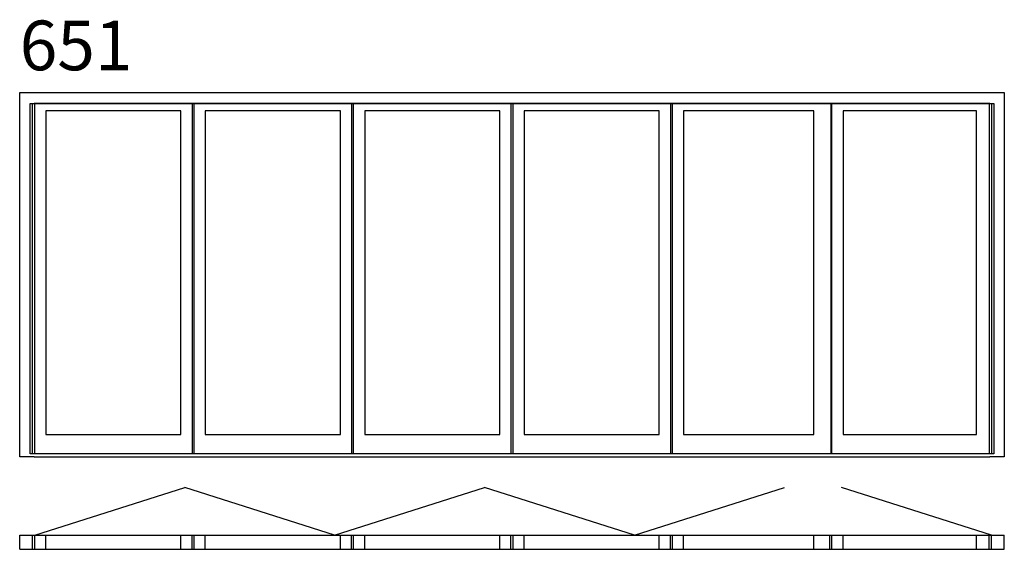
# Model space of a CAD drawing. Extents: x 1 to 5948, y -558 to 2640.
import ezdxf

# ---------------------------------------------------------------- set-up
doc = ezdxf.new("R2010")
doc.units = 0
doc.header["$LTSCALE"] = 4
doc.layers.add('sapa_elevation', color=7, linetype='CONTINUOUS')
doc.styles.add('ISO', font='isocpeur.ttf')

msp = doc.modelspace()

# ---------------------------------------------------------------- linework, layer by layer
at = {"layer": 'sapa_elevation'}
for p, q in [((65.2, 2135), (5884.2, 2135)), ((65.2, 18), (65.2, 2135)), ((159.2, 2089), (159.2, 135)), ((975.2, 2089), (159.2, 2089)), ((975.2, 135), (975.2, 2089)), ((2085.2, 2089), (2085.2, 135)), ((3048.2, 2089), (3048.2, 135)), ((4011.2, 2089), (4011.2, 135)), ((4974.2, 2089), (4974.2, 135)), ((5884.2, 2135), (5884.2, 18)), ((159.2, 135), (975.2, 135)), ((89.2, 0), (1.2, 0)), ((5884.2, 18), (65.2, 18)), ((5948.2, 0), (5860.2, 0)), ((92.2, -472.1), (997.8, -184.9)), ((1903.3, -472.1), (997.8, -184.9)), ((1903.3, -472.1), (2808.9, -184.9)), ((3714.5, -472.1), (2808.9, -184.9)), ((3714.5, -472.1), (4620, -184.9)), ((5870.2, -472.1), (4964.6, -184.9)), ((1.2, -558.1), (1.2, -472.1)), ((1.2, -558.1), (1.2, -472.1)), ((1.2, -472.1), (5948.2, -472.1)), ((79.2, -558.1), (79.2, -472.1)), ((92.2, -558.1), (92.2, -472.1)), ((159.2, -558.1), (159.2, -472.1)), ((975.2, -558.1), (975.2, -472.1)), ((1042.2, -558.1), (1042.2, -472.1)), ((1055.2, -558.1), (1055.2, -472.1)), ((1122.2, -558.1), (1122.2, -472.1)), ((1938.2, -558.1), (1938.2, -472.1)), ((2005.2, -558.1), (2005.2, -472.1)), ((2018.2, -558.1), (2018.2, -472.1)), ((2085.2, -558.1), (2085.2, -472.1)), ((2901.2, -558.1), (2901.2, -472.1)), ((2968.2, -558.1), (2968.2, -472.1)), ((2981.2, -558.1), (2981.2, -472.1)), ((3048.2, -558.1), (3048.2, -472.1)), ((3864.2, -558.1), (3864.2, -472.1)), ((3931.2, -558.1), (3931.2, -472.1)), ((3944.2, -558.1), (3944.2, -472.1)), ((4011.2, -558.1), (4011.2, -472.1)), ((4797.2, -558.1), (4797.2, -472.1)), ((4894.2, -558.1), (4894.2, -472.1)), ((4907.2, -558.1), (4907.2, -472.1)), ((4974.2, -558.1), (4974.2, -472.1)), ((5781, -558.1), (5781, -472.1)), ((5857.2, -558.1), (5857.2, -472.1)), ((5870.2, -558.1), (5870.2, -472.1)), ((5948.2, -558.1), (5948.2, -472.1)), ((1.2, -558.1), (5948.2, -558.1))]:
    msp.add_line(p, q, dxfattribs=at)
for points in [[(1.2, 0), (1.2, 2200), (5948.2, 2200), (5948.2, 0)], [(79.2, 18), (79.2, 2135)], [(5860.2, 2135), (89.2, 2135)], [(92.2, 18), (92.2, 2135)], [(1042.2, 2135), (1042.2, 18)], [(1055.2, 18), (1055.2, 2135)], [(1055.2, 40), (1055.2, 2135)], [(1938.2, 2089), (1122.2, 2089)], [(1122.2, 2089), (1122.2, 135)], [(1122.2, 2089), (1122.2, 135)], [(1938.2, 135), (1938.2, 2089)], [(2005.2, 2135), (2005.2, 18)], [(2018.2, 18), (2018.2, 2135)], [(2901.2, 2089), (2085.2, 2089)], [(2901.2, 135), (2901.2, 2089)], [(2968.2, 2135), (2968.2, 18)], [(2981.2, 18), (2981.2, 2135)], [(3864.2, 2089), (3048.2, 2089)], [(3864.2, 135), (3864.2, 2089)], [(3931.2, 2135), (3931.2, 18)], [(3944.2, 18), (3944.2, 2135)], [(4797.2, 2089), (4011.2, 2089)], [(4797.2, 135), (4797.2, 2089)], [(4902.2, 18), (4902.2, 2135)], [(4907.2, 18), (4907.2, 2135)], [(4974.2, 135), (5781, 135), (5781, 2089), (4974.2, 2089)], [(5857.2, 2135), (5857.2, 18)], [(5870.2, 2135), (5870.2, 18)], [(1122.2, 135), (1938.2, 135)], [(2085.2, 135), (2901.2, 135)], [(3048.2, 135), (3864.2, 135)], [(4011.2, 135), (4797.2, 135)], [(89.2, 0), (5860.2, 0)]]:
    msp.add_lwpolyline(points, dxfattribs=at)

# ---------------------------------------------------------------- texts
at = {"layer": 'sapa_elevation', "insert": (1.2, 2634.9), "char_height": 300, "width": 919.788, "attachment_point": 1, "style": 'ISO'}
msp.add_mtext('651', dxfattribs=at)

doc.saveas('drawing.dxf')
